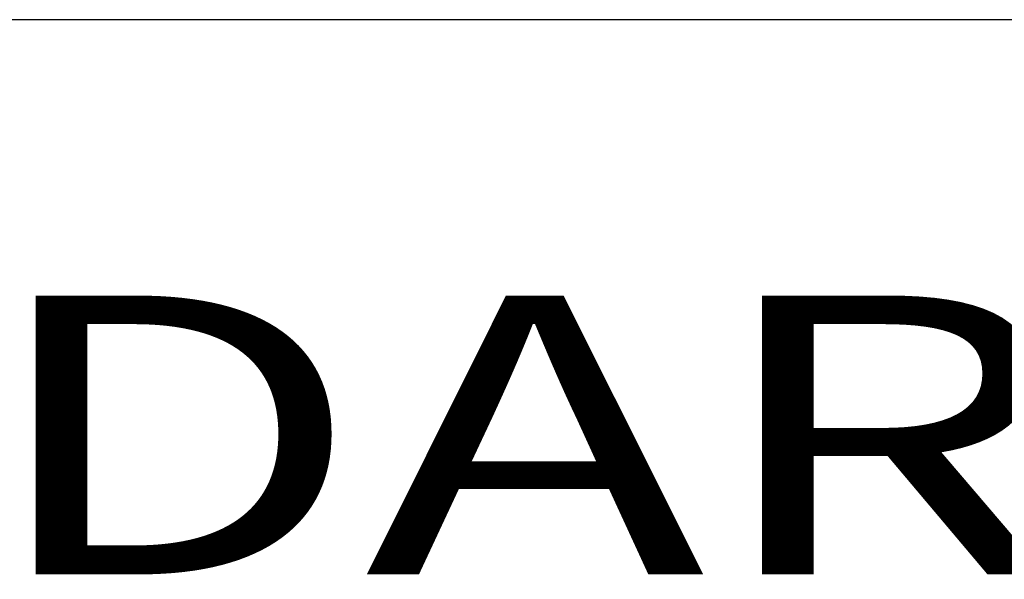
# Model space of a CAD drawing. Units: metres. Extents: x 42885.3 to 42969.9, y 35326.9 to 35386.3.
# Drawn here: x 42960.2 to 42962, y 35332.8 to 35333.8 of the extents above; entities that cross this region are included whole.
import ezdxf
from ezdxf.enums import TextEntityAlignment as Align

# ---------------------------------------------------------------- set-up
doc = ezdxf.new("R2010")
doc.units = ezdxf.units.M
doc.header["$LTSCALE"] = 0.1
doc.header["$MEASUREMENT"] = 0
for name, color, linetype in [('ST032', 1, 'CONTINUOUS'), ('ST033', 30, 'CONTINUOUS'), ('ST034', 3, 'CONTINUOUS')]:
    doc.layers.add(name, color=color, linetype=linetype)
doc.styles.add('ISO', font='iso.shx')
doc.styles.add('ROMAN0', font='SIMPLEX')

# ---------------------------------------------------------------- blocks, each defined once
blk = doc.blocks.new('etrny1')
at = {"layer": 'ST032'}
blk.add_line((37.7778, -5.9376), (0, -5.9376), dxfattribs=at)
blk = doc.blocks.new('EB2')
at = {"layer": 'ST033'}
for tag, p, style in [('UNDERRUBRIK_1', (-36.2045, 11.0252), 'ROMAN0'), ('RITNINGSTYP', (-36.2475, 7.8301), 'ROMAN0'), ('UNDERRUBRIK_2', (-36.2904, 4.635), 'ROMAN0'), ('REVIDERING', (-2.8333, 0.4722), 'ISO')]:
    blk.add_attdef(tag, p, '', height=1.3222, dxfattribs=dict(at, style=style))
at = {"layer": 'ST033', "style": 'ISO'}
for tag, width, p, p2 in [('HANDLÄGGARE', 1.447407, (-67.0552, 8.0277), (-52.1551, 8.0277)), ('RITAD/KONSTRUERAD', 0.524691, (-56.6664, 4.25), (-48.6387, 4.25)), ('DWG-FIL', 1.451613, (-67.0552, 4.25), (-58.5553, 4.25)), ('GATUBOLAGETS_DIARIENUMMER', 0.35865, (-46.7498, 4.25), (-38.722, 4.25)), ('DATUM_GODKÄND', 0.675974, (-67.0552, 0.4722), (-58.6281, 0.4722)), ('BESTÄLLARENS_OBJEKTSNUMMER', 0.494071, (-30.2221, 0.4722), (-18.4166, 0.4722)), ('SKALA', 1.06383, (-36.8332, 0.4722), (-32.111, 0.4722)), ('RITNINGSNUMMER', 0.984252, (-16.5277, 0.4722), (-4.7222, 0.4722))]:
    blk.add_attdef(tag, text='', height=1.3222, dxfattribs=dict(at, width=width)).set_placement(p, p2, align=Align.FIT)
at = {"layer": 'ST034', "style": 'ROMAN0', "width": 1.747189}
blk.add_attdef('PROJEKTNAMN', text='', height=1.8889, dxfattribs=at).set_placement((-36.2784, 14.4372), (-1.7045, 14.4372), align=Align.FIT)

msp = doc.modelspace()

# ---------------------------------------------------------------- block references
at = {"layer": 'ST032'}
ref = msp.add_blockref('EB2', (42967.3524, 35328.8958), dxfattribs=dict(at, xscale=0.27075, yscale=0.27075, zscale=0.27075))
ref.add_attrib('PROJEKTNAMN', 'STANDARDRITNING', dxfattribs={"layer": 'ST034', "height": 0.511414, "style": 'ROMAN0', "width": 1.367906}).set_placement((42957.53, 35332.8047), (42966.8909, 35332.8047), align=Align.FIT)
at = {"layer": 'ST032', "xscale": 0.265, "yscale": 0.265, "zscale": 0.265}
msp.add_blockref('etrny1', (42957.3524, 35335.3958), dxfattribs=at)

doc.saveas('drawing.dxf')
